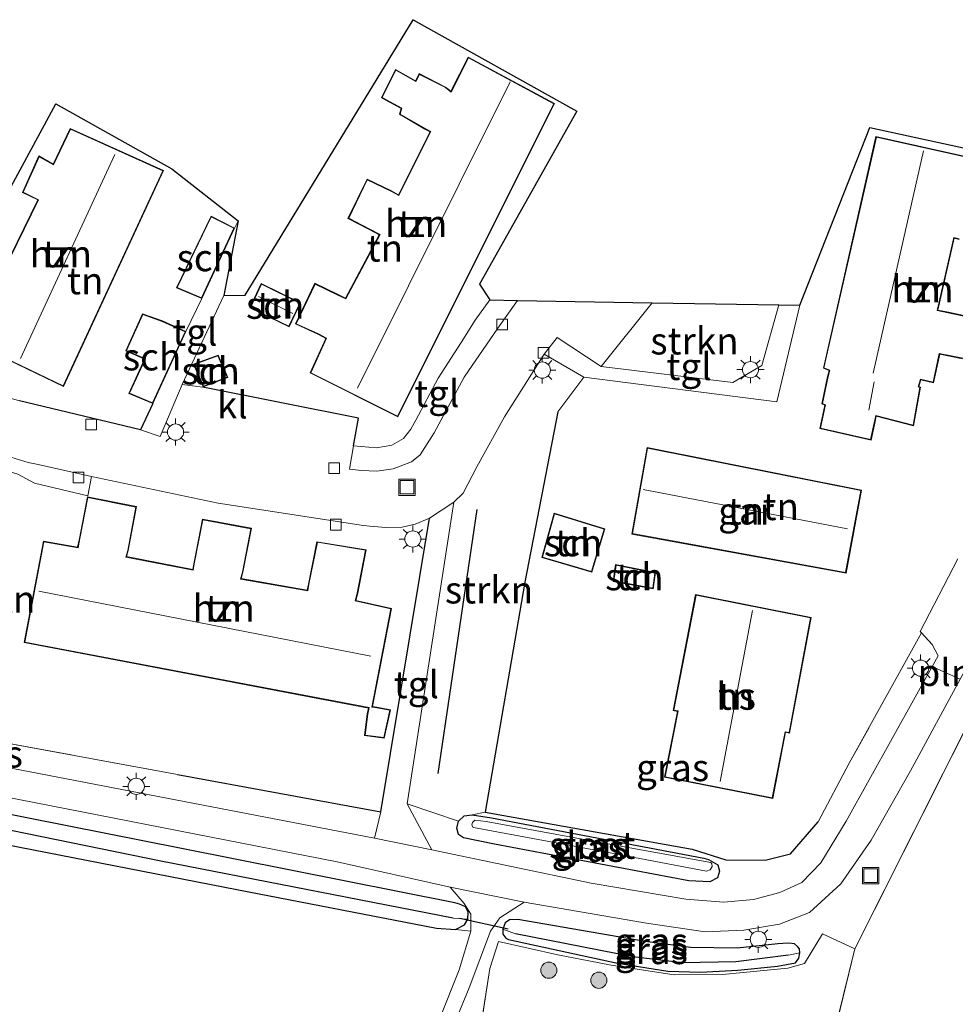
# Model space of a CAD drawing. Units: metres. Extents: x 239999 to 250004, y 472266 to 475000.
# Drawn here: x 245850 to 245937, y 474716 to 474807 of the extents above; entities that cross this region are included whole.
import ezdxf
from ezdxf.enums import TextEntityAlignment as Align

# ---------------------------------------------------------------- set-up
doc = ezdxf.new("R2010")
doc.units = ezdxf.units.M
doc.linetypes.add('IE-TERREINAFSCHEIDING', pattern=[10, 8, -2])
doc.layers.get('0').update_dxf_attribs({"lineweight": 25})
for name, color, linetype, lineweight in [('B-ME-AL-OVERIG-S-B1', 7, 'Continuous', 18), ('B-ME-GR-BOMENRIJ-L-B1', 10, 'Continuous', 25), ('B-ME-GR-BOOM-GV-B6', 93, 'Continuous', 18), ('B-ME-GR-BOOM-S-B1', 93, 'Continuous', 18), ('B-ME-GR-STRUIKEN-GV-B6', 93, 'Continuous', 18), ('B-ME-GW-INSTEEKWATERGANG-L-B1', 10, 'Continuous', 25), ('B-ME-GW-WATERGANG-GREPPEL-L-B1', 10, 'Continuous', 25), ('B-ME-IE-GRASLAND-GV-B6', 93, 'Continuous', 18), ('B-ME-IE-GRONDWERKLIJN-GROND_INGERICHT-GV-B6', 253, 'Continuous', 18), ('B-ME-IE-INRICHTINGSELEMENT-L-B1', 253, 'Continuous', 18), ('B-ME-IE-INRICHTINGSELEMENT-S-B1', 253, 'Continuous', 18), ('B-ME-IE-MEUBILAIR_WEGMEUBILAIR-LICHTMAST-S-B1', 8, 'Continuous', 18), ('B-ME-IE-TERREINAFSCHEIDING-DOORGANG-L-B1', 8, 'IE-TERREINAFSCHEIDING-KUNSTMATIG-OPEN', 18), ('B-ME-IE-TERREINAFSCHEIDING-HAAG-L-B1', 10, 'Continuous', 25), ('B-ME-IE-TERREINAFSCHEIDING-RASTERHEKWERK-L-B1', 8, 'IE-TERREINAFSCHEIDING', 18), ('B-ME-KG-KADASTRAAL-DAKRAND-L-B1', 13, 'Continuous', 18), ('B-ME-KG-KADASTRAAL-NOKLIJN-L-B1', 13, 'Continuous', 18), ('B-ME-KG-KADASTRAAL-OPNAMEDTMGRENS-L-B1', 10, 'Continuous', 25), ('B-ME-KW-DUIKER-L-B1', 10, 'Continuous', 25), ('B-ME-OG-BEBOUWING-GV-B6', 173, 'Continuous', 18), ('B-ME-OG-WATER-GV-B6', 153, 'Continuous', 18), ('B-ME-VH-VERH_SOORT-BITUMEN-GV-B6', 8, 'IE-TERREINAFSCHEIDING-NATUURLIJK-HOUTWAL', 18), ('B-ME-VH-VERH_SOORT-KLINKERS-GV-B6', 8, 'IE-TERREINAFSCHEIDING-NATUURLIJK-HOUTWAL', 18), ('B-ME-VH-VERH_SOORT-ONVERHARD-GV-B6', 8, 'Continuous', 18), ('B-ME-VH-VERH_SOORT-TEGELS-GV-B6', 8, 'Continuous', 18), ('B-ME-VV-KOLK-S-B1', 8, 'Continuous', 18)]:
    doc.layers.add(name, color=color, linetype=linetype, lineweight=lineweight)
doc.styles.add('NLCS-ISO', font='NLCS-ISO.TTF')
doc.linetypes.add('IE-TERREINAFSCHEIDING-KUNSTMATIG-OPEN', pattern='A,7,-1.5,[67,NLCS.SHX,S=0.75,R=0,X=0,Y=0],-1.5', length=10)
doc.linetypes.add('IE-TERREINAFSCHEIDING-NATUURLIJK-HOUTWAL', pattern='A,7,-1.5,[67,NLCS.SHX,S=0.75,R=45,X=0,Y=0],-1.5,7,-1.5,[70,NLCS.SHX,S=0.75,R=0,X=0,Y=0],-1.5', length=20)

# ---------------------------------------------------------------- blocks, each defined once
blk = doc.blocks.new('put')
for p, q in [((0.75, 0.75), (-0.75, 0.75)), ((-0.75, 0.75), (-0.75, -0.75)), ((0.75, -0.75), (0.75, 0.75)), ((-0.75, -0.75), (0.75, -0.75))]:
    blk.add_line(p, q)
blk.add_lwpolyline([(-0.625, 0.625), (0.625, 0.625), (0.625, -0.625), (-0.625, -0.625)], close=True)
blk = doc.blocks.new('boom')
blk.add_hatch(color=256).paths.add_polyline_path([(-0.75, 0, 1), (0.75, 0, 1)])
blk.add_circle((0, 0), 0.75)
blk = doc.blocks.new('kolk')
blk.add_lwpolyline([(-0.5, -0.5), (0.5, -0.5), (0.5, 0.5), (-0.5, 0.5)], close=True)
blk = doc.blocks.new('lantaarnpaal')
for p, q in [((0, 0.75), (0, 1.25)), ((-0.75, 0), (-1.25, 0)), ((-0.884, 0.884), (-0.53, 0.53)), ((0.53, 0.53), (0.884, 0.884)), ((0.75, 0), (1.25, 0)), ((-0.53, -0.53), (-0.884, -0.884)), ((0, -0.75), (0, -1.25)), ((0.53, -0.53), (0.884, -0.884))]:
    blk.add_line(p, q)
blk.add_circle((0, 0), 0.75)

msp = doc.modelspace()

# ---------------------------------------------------------------- linework, layer by layer
at = {"layer": 'B-ME-GR-BOMENRIJ-L-B1'}
msp.add_line((245892.564, 474761.892, 16.928), (245888.957, 474737.459, 16.94), dxfattribs=at)
at = {"layer": 'B-ME-GR-BOOM-GV-B6'}
msp.add_polyline3d([(245837.627, 474733.114, 16.682), (245870.371, 474726.729, 16.59), (245888.848, 474723.155, 16.611), (245890.602, 474723.014, 16.611), (245892.018, 474722.87, 16.54), (245890.934, 474719.273, 16.536), (245887.426, 474710.453, 16.407), (245885.001, 474701.328, 16.415), (245884.153, 474695.75, 16.453), (245882.735, 474692.536, 16.299), (245882.194, 474692.693, 16.286), (245857.504, 474692.488, 16.328), (245830.373, 474691.91, 16.507)], dxfattribs=at)
at = {"layer": 'B-ME-GR-STRUIKEN-GV-B6'}
for points in [[(245908.791, 474781.007, 17.064), (245920.497, 474780.806, 17.108), (245918.932, 474775.208, 17.09), (245916.264, 474773.625, 17.077), (245904.063, 474775.095, 17.057), (245908.791, 474781.007, 17.064)], [(245890.45, 474762.559, 17.102), (245891.298, 474763.381, 17.102), (245892.574, 474765.811, 17.086), (245895.119, 474770.438, 17.086), (245898.81, 474776.241, 17.057), (245902.457, 474774.119, 17.04), (245900.051, 474770.904, 16.603), (245897.012, 474755.161, 16.603), (245893.351, 474733.888, 16.336), (245892.131, 474733.614, 15.978), (245891.412, 474733.53, 16.307), (245890.882, 474733.04, 16.465), (245886.117, 474734.657, 16.744), (245890.45, 474762.559, 17.102)]]:
    msp.add_polyline3d(points, dxfattribs=at)
at = {"layer": 'B-ME-GW-INSTEEKWATERGANG-L-B1'}
for points in [[(245870.371, 474726.729, 16.59), (245888.848, 474723.155, 16.611), (245890.602, 474723.014, 16.611), (245891.443, 474723.453, 16.586), (245891.757, 474723.965, 16.586), (245891.759, 474724.619, 16.57), (245891.539, 474725.116, 16.565), (245890.959, 474725.37, 16.565), (245890.546, 474725.502, 16.574), (245865.254, 474730.513, 16.586), (245830.09, 474737.486, 16.69)], [(245894.196, 474730.903, 16.69), (245891.335, 474731.516, 16.703), (245890.873, 474731.824, 16.69), (245890.718, 474732.395, 16.632), (245890.882, 474733.04, 16.465), (245891.412, 474733.53, 16.307), (245892.131, 474733.614, 15.978), (245893.94, 474733.355, 15.949), (245913.579, 474729.619, 15.899), (245914.013, 474729.507, 15.895), (245914.853, 474728.996, 15.895), (245915.011, 474728.417, 16.016), (245914.827, 474727.789, 16.145), (245914.122, 474727.438, 16.228), (245912.175, 474727.534, 16.282), (245894.196, 474730.903, 16.69)], [(245837.627, 474733.114, 16.682), (245870.371, 474726.729, 16.59)], [(245908.153, 474721.915, 16.357), (245896.372, 474723.944, 16.407), (245895.601, 474723.928, 16.378), (245895.193, 474723.635, 16.382), (245894.985, 474723.066, 16.382), (245894.984, 474722.575, 16.378), (245895.253, 474722.23, 16.378), (245895.516, 474722.106, 16.378), (245905.585, 474719.904, 16.278), (245910.237, 474719.153, 16.27), (245913.259, 474719.069, 16.241), (245916.709, 474719.272, 16.103), (245920.368, 474719.628, 16.091), (245922.03, 474719.944, 16.178), (245922.367, 474720.355, 16.22), (245922.448, 474720.869, 16.232), (245922.428, 474721.228, 16.236), (245922.235, 474721.459, 16.249), (245921.954, 474721.695, 16.253), (245921.444, 474721.756, 16.257), (245920.86, 474721.739, 16.266), (245920.401, 474721.706, 16.278), (245916.636, 474721.294, 16.37), (245912.377, 474721.347, 16.37), (245908.153, 474721.915, 16.357)]]:
    msp.add_polyline3d(points, dxfattribs=at)
at = {"layer": 'B-ME-GW-WATERGANG-GREPPEL-L-B1'}
for points in [[(245890.377, 474724.062, 15.624), (245863.359, 474729.337, 15.724), (245837.097, 474734.704, 15.924), (245820.49, 474737.967, 15.978), (245815.168, 474738.624, 15.982), (245811.967, 474738.672, 16.007), (245808.21, 474738.228, 16.037), (245800.648, 474736.082, 16.032), (245789.085, 474732.352, 16.028)], [(245921.404, 474720.636, 15.641), (245916.518, 474720.023, 15.599), (245911.604, 474719.927, 15.566), (245906.988, 474720.498, 15.57), (245896.16, 474722.63, 15.587)]]:
    msp.add_polyline3d(points, dxfattribs=at)
at = {"layer": 'B-ME-IE-GRASLAND-GV-B6'}
for points in [[(245946.577, 474759.123, 16.245), (245927.548, 474721.239, 16.574), (245924.542, 474722.623, 16.511), (245922.866, 474719.879, 16.428), (245921.337, 474719.447, 16.282), (245915.302, 474718.845, 16.211), (245910.832, 474718.824, 16.245), (245904.984, 474719.721, 16.257), (245900.079, 474720.666, 16.278), (245894.569, 474721.904, 16.357), (245893.766, 474719.41, 16.457), (245890.295, 474696.723, 16.399), (245890.189, 474694.256, 16.386), (245897.921, 474694.173, 16.349), (245914.212, 474694.638, 16.191), (245919.708, 474694.997, 16.182), (245921.105, 474695.082, 16.282), (245945.193, 474695.512, 16.007)], [(245933.697, 474750.454, 16.324), (245934.684, 474749.396, 16.32), (245935.245, 474748.331, 16.32), (245926.72, 474733.042, 16.445), (245924.376, 474729.2, 16.465), (245922.617, 474727.354, 16.49), (245920.596, 474726.449, 16.507), (245918.174, 474725.796, 16.478), (245915.418, 474725.54, 16.465), (245911.894, 474725.813, 16.465), (245903.151, 474727.316, 16.49), (245888.413, 474730.381, 16.615), (245886.117, 474734.657, 16.744), (245890.882, 474733.04, 16.465), (245890.718, 474732.395, 16.632), (245890.873, 474731.824, 16.69), (245891.335, 474731.516, 16.703), (245894.196, 474730.903, 16.69), (245912.175, 474727.534, 16.282), (245914.122, 474727.438, 16.228), (245914.827, 474727.789, 16.145), (245915.011, 474728.417, 16.016), (245914.853, 474728.996, 15.895), (245914.013, 474729.507, 15.895), (245913.579, 474729.619, 15.899), (245893.94, 474733.355, 15.949), (245892.131, 474733.614, 15.978), (245893.351, 474733.888, 16.336), (245912.474, 474730.458, 16.228), (245915.611, 474729.462, 16.324), (245919.238, 474729.427, 16.432), (245921.596, 474730.032, 16.428), (245924.14, 474732.989, 16.316), (245927.016, 474738.398, 16.311), (245933.697, 474750.454, 16.324)], [(245811.2, 474747.058, 16.874), (245836.191, 474742.647, 16.848), (245864.879, 474737.371, 16.94), (245883.688, 474733.916, 16.865), (245883.103, 474731.455, 16.719), (245847.085, 474738.406, 16.786), (245819.318, 474743.731, 16.794), (245815.635, 474744.28, 16.732), (245812.844, 474744.433, 16.703), (245810.742, 474744.492, 16.744), (245811.2, 474747.058, 16.874)], [(245889.093, 474710.915, 16.374), (245891.855, 474717.627, 16.39), (245893.83, 474722.866, 16.465), (245894.697, 474724.091, 16.545), (245896.941, 474725.536, 16.686), (245908.271, 474723.603, 16.582), (245913.679, 474722.789, 16.499), (245917.253, 474722.943, 16.403), (245920.581, 474723.521, 16.382), (245923.355, 474724.584, 16.411), (245926.233, 474727.257, 16.407), (245929.058, 474731.281, 16.428), (245932.695, 474737.714, 16.399), (245937.856, 474747.275, 16.303)], [(245891.757, 474723.965, 16.586), (245890.377, 474724.062, 15.624), (245863.359, 474729.337, 15.724), (245837.097, 474734.704, 15.924), (245820.49, 474737.967, 15.978), (245815.168, 474738.624, 15.982), (245811.967, 474738.672, 16.007), (245808.21, 474738.228, 16.037), (245800.648, 474736.082, 16.032), (245789.085, 474732.352, 16.028), (245788.221, 474731.985, 16.769), (245788.25, 474732.734, 16.703), (245788.875, 474733.774, 16.694), (245803.124, 474738.386, 16.678), (245808.436, 474739.758, 16.665), (245811.869, 474740.241, 16.661), (245816.131, 474739.976, 16.649), (245830.09, 474737.486, 16.69), (245865.254, 474730.513, 16.586), (245890.546, 474725.502, 16.574), (245890.959, 474725.37, 16.565), (245891.539, 474725.116, 16.565), (245891.759, 474724.619, 16.57), (245891.757, 474723.965, 16.586)], [(245838.375, 474737.367, 16.736), (245879.669, 474729.289, 16.707), (245890.111, 474726.922, 16.699), (245891.394, 474725.416, 16.561), (245892.029, 474724.436, 16.561), (245892.018, 474722.87, 16.54), (245890.602, 474723.014, 16.611), (245891.443, 474723.453, 16.586), (245891.757, 474723.965, 16.586), (245891.759, 474724.619, 16.57), (245891.539, 474725.116, 16.565), (245890.959, 474725.37, 16.565), (245890.546, 474725.502, 16.574), (245865.254, 474730.513, 16.586), (245830.09, 474737.486, 16.69)], [(245837.097, 474734.704, 15.924), (245863.359, 474729.337, 15.724), (245890.377, 474724.062, 15.624), (245891.757, 474723.965, 16.586), (245891.443, 474723.453, 16.586), (245890.602, 474723.014, 16.611), (245888.848, 474723.155, 16.611), (245870.371, 474726.729, 16.59), (245837.627, 474733.114, 16.682)], [(245890.882, 474733.04, 16.465), (245891.412, 474733.53, 16.307), (245892.131, 474733.614, 15.978), (245893.94, 474733.355, 15.949), (245913.579, 474729.619, 15.899), (245914.013, 474729.507, 15.895), (245914.853, 474728.996, 15.895), (245915.011, 474728.417, 16.016), (245914.827, 474727.789, 16.145), (245914.122, 474727.438, 16.228), (245912.175, 474727.534, 16.282), (245894.196, 474730.903, 16.69), (245891.335, 474731.516, 16.703), (245890.873, 474731.824, 16.69), (245890.718, 474732.395, 16.632), (245890.882, 474733.04, 16.465)], [(245904.338, 474731.01, 15.612), (245893.439, 474733.002, 15.674), (245892.405, 474733.131, 15.753), (245892.175, 474732.929, 15.758), (245892.127, 474732.702, 15.766), (245892.2, 474732.487, 15.766), (245892.257, 474732.465, 15.766), (245904.556, 474730.171, 15.633), (245913.82, 474728.425, 15.716), (245914.169, 474728.54, 15.728), (245914.324, 474728.844, 15.737), (245914.306, 474729.103, 15.737), (245914.209, 474729.231, 15.733), (245904.338, 474731.01, 15.612)], [(245910.237, 474719.153, 16.27), (245913.259, 474719.069, 16.241), (245916.709, 474719.272, 16.103), (245920.368, 474719.628, 16.091), (245922.03, 474719.944, 16.178), (245922.367, 474720.355, 16.22), (245922.448, 474720.869, 16.232), (245922.428, 474721.228, 16.236), (245922.235, 474721.459, 16.249), (245921.954, 474721.695, 16.253), (245921.444, 474721.756, 16.257), (245920.86, 474721.739, 16.266), (245920.401, 474721.706, 16.278), (245916.636, 474721.294, 16.37), (245912.377, 474721.347, 16.37), (245908.153, 474721.915, 16.357), (245896.372, 474723.944, 16.407), (245895.601, 474723.928, 16.378), (245895.193, 474723.635, 16.382), (245894.985, 474723.066, 16.382), (245894.984, 474722.575, 16.378), (245895.253, 474722.23, 16.378), (245895.516, 474722.106, 16.378), (245905.585, 474719.904, 16.278), (245910.237, 474719.153, 16.27)], [(245922.448, 474720.869, 16.232), (245921.404, 474720.636, 15.641), (245916.518, 474720.023, 15.599), (245911.604, 474719.927, 15.566), (245906.988, 474720.498, 15.57), (245896.16, 474722.63, 15.587), (245894.985, 474723.066, 16.382), (245895.193, 474723.635, 16.382), (245895.601, 474723.928, 16.378), (245896.372, 474723.944, 16.407), (245908.153, 474721.915, 16.357), (245912.377, 474721.347, 16.37), (245916.636, 474721.294, 16.37), (245920.401, 474721.706, 16.278), (245920.86, 474721.739, 16.266), (245921.444, 474721.756, 16.257), (245921.954, 474721.695, 16.253), (245922.235, 474721.459, 16.249), (245922.428, 474721.228, 16.236), (245922.448, 474720.869, 16.232)], [(245922.448, 474720.869, 16.232), (245922.367, 474720.355, 16.22), (245922.03, 474719.944, 16.178), (245920.368, 474719.628, 16.091), (245916.709, 474719.272, 16.103), (245913.259, 474719.069, 16.241), (245910.237, 474719.153, 16.27), (245905.585, 474719.904, 16.278), (245895.516, 474722.106, 16.378), (245895.253, 474722.23, 16.378), (245894.984, 474722.575, 16.378), (245894.985, 474723.066, 16.382), (245896.16, 474722.63, 15.587), (245906.988, 474720.498, 15.57), (245911.604, 474719.927, 15.566), (245916.518, 474720.023, 15.599), (245921.404, 474720.636, 15.641), (245922.448, 474720.869, 16.232)]]:
    msp.add_polyline3d(points, dxfattribs=at)
at = {"layer": 'B-ME-IE-GRONDWERKLIJN-GROND_INGERICHT-GV-B6'}
for points in [[(245886.692, 474807.195, 17.306), (245901.809, 474798.733, 17.227), (245892.81, 474782.728, 17.219), (245893.783, 474781.263, 17.179), (245892.408, 474779.399, 17.177), (245891.118, 474777.331, 17.198), (245889.005, 474774.042, 17.198), (245886.918, 474770.151, 17.19), (245886.462, 474769.323, 17.19), (245885.808, 474768.445, 17.186), (245884.712, 474767.83, 17.182), (245883.305, 474767.57, 17.173), (245881.178, 474767.767, 17.144), (245881.642, 474770.332, 17.152), (245867.247, 474773.188, 17.077), (245865.313, 474773.43, 17.04), (245869.174, 474781.684, 17.004), (245871.139, 474781.706, 17.269), (245886.692, 474807.195, 17.306)], [(245891.773, 474803.725, 17.219), (245890.185, 474800.57, 17.219), (245889.692, 474800.963, 17.219), (245887.248, 474802.202, 17.219), (245886.913, 474801.545, 17.219), (245885.068, 474802.592, 17.219), (245883.75, 474799.972, 17.219), (245885.584, 474798.975, 17.219), (245885.423, 474798.442, 17.219), (245887.772, 474797.081, 17.219), (245888.248, 474796.834, 17.219), (245885.327, 474791.001, 17.219), (245884.691, 474791.348, 17.219), (245882.418, 474792.44, 17.219), (245880.659, 474788.799, 17.219), (245882.605, 474787.795, 17.219), (245883.557, 474787.298, 17.219), (245880.428, 474781.442, 17.219), (245879.741, 474781.757, 17.219), (245877.6, 474782.804, 17.219), (245875.808, 474779.043, 17.219), (245877.922, 474778.08, 17.219), (245878.62, 474777.71, 17.219), (245877.166, 474774.508, 17.219), (245885.273, 474770.443, 17.219), (245899.763, 474799.444, 17.219), (245891.773, 474803.725, 17.219)], [(245853.648, 474799.398, 17.186), (245864.368, 474793.383, 17.186), (245870.515, 474788.6, 17.211), (245870.175, 474787.918, 17.211), (245867.99, 474789.029, 17.211), (245864.797, 474782.382, 17.211), (245867.131, 474781.397, 17.211), (245865.676, 474778.347, 17.028), (245863.491, 474779.329, 17.028), (245861.665, 474779.988, 17.028), (245860.11, 474776.549, 17.028), (245861.851, 474775.788, 17.028), (245860.379, 474772.62, 17.028), (245862.619, 474771.685, 17.028), (245861.48, 474769.239, 16.982), (245850.276, 474771.918, 16.953), (245844.521, 474773.603, 16.998), (245843.442, 474774.188, 17.007), (245842.759, 474774.811, 17.007), (245842.242, 474775.533, 17.007), (245841.98, 474776.282, 17.003), (245840.655, 474782.171, 16.999), (245844.522, 474782.579, 17.148), (245853.648, 474799.398, 17.186)], [(245854.967, 474797.124, 17.223), (245853.397, 474793.836, 17.223), (245852.072, 474794.585, 17.223), (245850.553, 474791.212, 17.223), (245851.983, 474790.514, 17.223), (245848.776, 474783.964, 17.223), (245847.495, 474784.612, 17.223), (245846.005, 474781.251, 17.223), (245847.285, 474780.686, 17.223), (245845.753, 474777.376, 17.223), (245854.341, 474773.258, 17.223), (245863.593, 474793.234, 17.223), (245854.967, 474797.124, 17.223)], [(245937.051, 474757.328, 16.274), (245933.563, 474750.598, 16.324), (245933.697, 474750.454, 16.324), (245927.016, 474738.398, 16.311), (245924.14, 474732.989, 16.316), (245921.596, 474730.032, 16.428), (245919.238, 474729.427, 16.432), (245915.611, 474729.462, 16.324), (245912.474, 474730.458, 16.228), (245893.351, 474733.888, 16.336), (245897.012, 474755.161, 16.603), (245900.051, 474770.904, 16.603), (245902.457, 474774.119, 17.04), (245920.321, 474771.841, 17.09), (245922.457, 474780.773, 17.157), (245928.919, 474797.208, 17.182)], [(245928.919, 474797.208, 17.182), (245939.266, 474794.978, 17.186)], [(245938.334, 474794.417, 17.24), (245929.488, 474796.376, 17.24), (245924.623, 474774.965, 17.24), (245925.162, 474774.729, 17.24), (245925.01, 474774.184, 17.24)], [(245938.33, 474779.667, 17.24), (245936.185, 474780.123, 17.24), (245935.216, 474780.334, 17.24), (245936.726, 474786.968, 17.24), (245937.169, 474786.856, 17.24)], [(245876.263, 474780.996, 17.336), (245872.643, 474782.79, 17.336), (245871.584, 474780.523, 17.336), (245875.226, 474778.767, 17.336), (245876.263, 474780.996, 17.336)], [(245869.538, 474774.086, 17.09), (245868.651, 474776.169, 17.09), (245866.373, 474775.331, 17.09), (245867.265, 474773.234, 17.09), (245869.538, 474774.086, 17.09)], [(245925.01, 474774.184, 17.24), (245924.481, 474771.649, 17.24), (245924.765, 474771.542, 17.24), (245924.292, 474769.372, 17.24), (245929.028, 474768.282, 17.24), (245929.367, 474769.88, 17.24), (245929.514, 474770.517, 17.24), (245932.971, 474769.629, 17.24), (245933.591, 474773.19, 17.24), (245933.464, 474773.252, 17.24), (245933.627, 474773.864, 17.24), (245934.819, 474773.605, 17.24), (245935.385, 474776.243, 17.24), (245937.485, 474775.83, 17.24)], [(245816.074, 474772.291, 17.079), (245824.01, 474772.22, 17.102), (245836.066, 474772.278, 17.086), (245837.02, 474770.369, 17.123), (245837.858, 474769.475, 17.136), (245839.093, 474768.665, 17.136), (245841.671, 474767.773, 17.136), (245850.128, 474765.153, 17.121), (245851.658, 474764.315, 17.041), (245856.602, 474763.141, 16.941), (245856.932, 474764.933, 16.941), (245868.639, 474762.478, 17.003), (245882.088, 474760.386, 17.036), (245882.687, 474760.334, 17.037), (245884.162, 474760.207, 17.04), (245885.679, 474760.252, 17.04), (245886.882, 474760.518, 17.069), (245888.184, 474761.065, 17.102), (245883.688, 474733.916, 16.865), (245864.879, 474737.371, 16.94), (245836.191, 474742.647, 16.848), (245811.2, 474747.058, 16.874), (245813.469, 474759.452, 17.119), (245816.074, 474772.291, 17.079)], [(245908.327, 474767.625, 16.44), (245906.92, 474759.603, 16.44), (245926.716, 474755.98, 16.44), (245928.144, 474763.675, 16.44), (245908.327, 474767.625, 16.44)], [(245855.822, 474759.192, 17.132), (245855.658, 474758.401, 17.132), (245852.503, 474758.951, 17.132), (245850.721, 474749.559, 17.132), (245882.549, 474743.508, 17.132), (245882.438, 474742.961, 17.132), (245882.186, 474740.964, 17.132), (245884.012, 474740.713, 17.132), (245884.581, 474743.342, 17.132), (245883.334, 474743.577, 17.132), (245882.919, 474743.639, 17.132), (245884.673, 474752.728, 17.132), (245881.378, 474753.454, 17.132), (245881.563, 474754.127, 17.132), (245882.334, 474758.15, 17.132), (245877.79, 474758.898, 17.132), (245876.997, 474754.976, 17.132), (245876.894, 474754.421, 17.132), (245870.771, 474755.479, 17.132), (245870.942, 474756.07, 17.132), (245871.735, 474760.142, 17.132), (245867.197, 474760.981, 17.132), (245866.424, 474757.013, 17.132), (245866.309, 474756.329, 17.132), (245860.182, 474757.516, 17.132), (245860.339, 474758.07, 17.132), (245861.107, 474762.143, 17.132), (245856.555, 474763.058, 17.132), (245855.822, 474759.192, 17.132)], [(245903.223, 474756.083, 16.515), (245904.414, 474760.082, 16.515), (245899.734, 474761.542, 16.515), (245898.592, 474757.437, 16.515), (245903.223, 474756.083, 16.515)], [(245952.665, 474731.691, 16.328), (246007.879, 474727.205, 16.328), (246007.936, 474727.891, 16.328), (246010.073, 474727.74, 16.203), (246008.222, 474695.981, 15.995), (245972.658, 474695.814, 15.987), (245945.193, 474695.512, 16.007), (245921.105, 474695.082, 16.282), (245927.548, 474721.239, 16.574), (245946.577, 474759.123, 16.245), (245954.797, 474758.38, 16.328), (245952.665, 474731.691, 16.328)], [(245909.107, 474756.043, 16.557), (245905.413, 474756.795, 16.557), (245905.194, 474755.232, 16.557), (245908.878, 474754.538, 16.557), (245909.107, 474756.043, 16.557)], [(245909.919, 474737.106, 16.399), (245919.935, 474735.131, 16.399), (245921.115, 474741.262, 16.399), (245921.504, 474741.172, 16.399), (245923.49, 474751.884, 16.399), (245912.808, 474754.011, 16.399), (245910.745, 474743.273, 16.399), (245911.135, 474743.203, 16.399), (245909.919, 474737.106, 16.399)], [(245921.105, 474695.082, 16.282), (245919.708, 474694.997, 16.182), (245914.212, 474694.638, 16.191), (245897.921, 474694.173, 16.349), (245890.189, 474694.256, 16.386), (245890.295, 474696.723, 16.399), (245893.766, 474719.41, 16.457), (245894.569, 474721.904, 16.357), (245900.079, 474720.666, 16.278), (245904.984, 474719.721, 16.257), (245910.832, 474718.824, 16.245), (245915.302, 474718.845, 16.211), (245921.337, 474719.447, 16.282), (245922.866, 474719.879, 16.428), (245924.542, 474722.623, 16.511), (245927.548, 474721.239, 16.574), (245921.105, 474695.082, 16.282)]]:
    msp.add_polyline3d(points, dxfattribs=at)
at = {"layer": 'B-ME-IE-INRICHTINGSELEMENT-L-B1'}
msp.add_line((245937.265, 474746.181, 16.314), (245934.545, 474747.414, 16.316), dxfattribs=at)
at = {"layer": 'B-ME-IE-TERREINAFSCHEIDING-DOORGANG-L-B1'}
msp.add_line((245927.548, 474721.239, 16.574), (245924.542, 474722.623, 16.511), dxfattribs=at)
at = {"layer": 'B-ME-IE-TERREINAFSCHEIDING-HAAG-L-B1'}
for points in [[(245881.178, 474767.767, 17.144), (245881.642, 474770.332, 17.152), (245867.247, 474773.188, 17.077)], [(245862.619, 474771.685, 17.028), (245861.48, 474769.239, 16.982), (245850.276, 474771.918, 16.953)], [(245900.051, 474770.904, 16.603), (245897.012, 474755.161, 16.603), (245893.351, 474733.888, 16.336), (245912.474, 474730.458, 16.228), (245915.611, 474729.462, 16.324), (245919.238, 474729.427, 16.432), (245921.596, 474730.032, 16.428), (245924.14, 474732.989, 16.316)], [(245864.879, 474737.371, 16.94), (245883.688, 474733.916, 16.865), (245888.184, 474761.065, 17.102)]]:
    msp.add_polyline3d(points, dxfattribs=at)
at = {"layer": 'B-ME-IE-TERREINAFSCHEIDING-RASTERHEKWERK-L-B1'}
for p, q in [((245870.175, 474787.918, 17.211), (245870.515, 474788.6, 17.211)), ((245865.676, 474778.347, 17.028), (245867.131, 474781.397, 17.211)), ((245892.408, 474779.399, 17.177), (245893.783, 474781.263, 17.179))]:
    msp.add_line(p, q, dxfattribs=at)
for points in [[(245867.247, 474773.188, 17.077), (245865.313, 474773.43, 17.04), (245869.174, 474781.684, 17.004)], [(245864.879, 474737.371, 16.94), (245836.191, 474742.647, 16.848), (245811.2, 474747.058, 16.874), (245813.469, 474759.452, 17.119), (245816.074, 474772.291, 17.079)], [(246007.936, 474727.891, 16.328), (246010.073, 474727.74, 16.203), (246008.222, 474695.981, 15.995), (245972.658, 474695.814, 15.987), (245945.193, 474695.512, 16.007), (245921.105, 474695.082, 16.282), (245927.548, 474721.239, 16.574), (245946.577, 474759.123, 16.245)], [(245933.697, 474750.454, 16.324), (245927.016, 474738.398, 16.311), (245924.14, 474732.989, 16.316)], [(245924.542, 474722.623, 16.511), (245922.866, 474719.879, 16.428), (245921.337, 474719.447, 16.282), (245915.302, 474718.845, 16.211), (245910.832, 474718.824, 16.245), (245904.984, 474719.721, 16.257), (245900.079, 474720.666, 16.278), (245894.569, 474721.904, 16.357), (245893.766, 474719.41, 16.457), (245890.295, 474696.723, 16.399), (245890.189, 474694.256, 16.386), (245897.921, 474694.173, 16.349), (245914.212, 474694.638, 16.191), (245919.708, 474694.997, 16.182), (245921.105, 474695.082, 16.282)]]:
    msp.add_polyline3d(points, dxfattribs=at)
at = {"layer": 'B-ME-KG-KADASTRAAL-DAKRAND-L-B1'}
for points in [[(245877.232, 474774.531, 22.358), (245878.685, 474777.732, 22.195), (245877.944, 474778.125, 19.825), (245875.875, 474779.067, 19.83), (245877.623, 474782.737, 19.83), (245879.72, 474781.712, 19.834), (245880.45, 474781.377, 22.103), (245883.625, 474787.319, 22.195), (245882.628, 474787.839, 19.825), (245880.725, 474788.821, 19.796), (245882.441, 474792.373, 19.796), (245884.668, 474791.303, 19.801), (245885.349, 474790.932, 22.257), (245888.315, 474796.856, 22.099), (245887.796, 474797.125, 19.875), (245885.482, 474798.465, 19.859), (245885.644, 474798.999, 19.696), (245883.816, 474799.993, 19.114), (245885.089, 474802.523, 19.08), (245886.934, 474801.476, 19.696), (245887.27, 474802.135, 19.692), (245889.665, 474800.921, 19.734), (245890.202, 474800.493, 22.115), (245891.795, 474803.657, 22.27), (245899.697, 474799.423, 22.253), (245885.251, 474770.51, 22.245), (245877.232, 474774.531, 22.358)], [(245845.819, 474777.4, 22.53), (245847.352, 474780.711, 22.686), (245846.071, 474781.277, 21.137), (245847.519, 474784.544, 21.137), (245848.799, 474783.897, 22.648), (245852.05, 474790.537, 22.603), (245850.618, 474791.236, 20.929), (245852.095, 474794.515, 20.925), (245853.419, 474793.766, 22.673), (245854.991, 474797.058, 22.678), (245863.526, 474793.209, 22.678), (245854.317, 474773.325, 22.686), (245845.819, 474777.4, 22.53)], [(245928.99, 474768.343, 19.593), (245924.351, 474769.41, 19.788), (245924.823, 474771.574, 19.825), (245924.539, 474771.681, 19.825), (245925.059, 474774.172, 19.925), (245925.222, 474774.757, 23.098), (245924.681, 474774.994, 22.27), (245929.526, 474796.316, 22.074), (245938.275, 474794.379, 22.082)], [(245864.865, 474782.408, 19.656), (245868.013, 474788.961, 19.638), (245870.109, 474787.895, 19.638), (245867.106, 474781.462, 19.563), (245864.865, 474782.408, 19.656)], [(245937.181, 474786.905, 19.68), (245936.689, 474787.029, 22.19), (245935.156, 474780.296, 22.499), (245936.174, 474780.074, 19.755), (245938.318, 474779.618, 19.696)], [(245872.666, 474782.723, 19.43), (245876.197, 474780.973, 19.43), (245875.202, 474778.834, 19.434), (245871.65, 474780.547, 19.438), (245872.666, 474782.723, 19.43)], [(245860.446, 474772.646, 19.475), (245861.918, 474775.813, 19.48), (245860.176, 474776.575, 19.105), (245861.692, 474779.925, 19.109), (245863.472, 474779.283, 19.505), (245865.61, 474778.322, 19.505), (245862.594, 474771.75, 19.509), (245860.446, 474772.646, 19.475)], [(245937.541, 474775.87, 19.726), (245935.346, 474776.302, 19.726), (245934.781, 474773.665, 19.726), (245933.591, 474773.923, 22.099), (245933.405, 474773.225, 22.186), (245933.535, 474773.162, 19.696), (245932.931, 474769.691, 19.705), (245929.477, 474770.578, 22.161), (245929.318, 474769.891, 19.796), (245928.99, 474768.343, 19.593)], [(245866.44, 474775.302, 19.428), (245868.624, 474776.106, 19.442), (245869.472, 474774.114, 19.447), (245867.292, 474773.298, 19.451), (245866.44, 474775.302, 19.428)], [(245908.367, 474767.566, 18.943), (245928.086, 474763.636, 18.943), (245926.676, 474756.038, 18.88), (245906.978, 474759.643, 19.18), (245908.367, 474767.566, 18.943)], [(245852.543, 474758.893, 22.727), (245855.697, 474758.343, 22.374), (245855.871, 474759.182, 19.609), (245856.595, 474762.999, 19.626), (245861.049, 474762.104, 19.634), (245860.29, 474758.081, 19.638), (245860.119, 474757.477, 22.548), (245866.35, 474756.27, 22.715), (245866.473, 474757.004, 19.746), (245867.237, 474760.923, 19.746), (245871.676, 474760.102, 19.734), (245870.893, 474756.082, 19.734), (245870.707, 474755.439, 22.548), (245876.934, 474754.363, 22.29), (245877.046, 474754.966, 19.688), (245877.829, 474758.841, 19.667), (245882.275, 474758.109, 19.667), (245881.514, 474754.138, 19.663), (245881.316, 474753.416, 22.511), (245884.615, 474752.69, 22.607), (245882.86, 474743.597, 22.503), (245883.326, 474743.528, 19.039), (245884.521, 474743.302, 19.005), (245883.973, 474740.769, 19.005), (245882.242, 474741.007, 19.005), (245882.487, 474742.953, 19.009), (245882.608, 474743.548, 22.615), (245850.779, 474749.599, 22.811), (245852.543, 474758.893, 22.727)], [(245899.768, 474761.479, 18.635), (245904.352, 474760.049, 19.026), (245903.189, 474756.145, 18.951), (245898.653, 474757.471, 18.801), (245899.768, 474761.479, 18.635)], [(245905.456, 474756.735, 17.927), (245909.05, 474756.003, 17.923), (245908.836, 474754.597, 17.727), (245905.25, 474755.272, 17.752), (245905.456, 474756.735, 17.927)], [(245912.847, 474753.953, 19.276), (245923.432, 474751.845, 19.243), (245921.464, 474741.232, 19.288), (245921.076, 474741.322, 19.526), (245919.895, 474735.19, 19.522), (245909.978, 474737.145, 19.442), (245911.194, 474743.243, 19.38), (245910.804, 474743.313, 19.318), (245912.847, 474753.953, 19.276)]]:
    msp.add_polyline3d(points, dxfattribs=at)
at = {"layer": 'B-ME-KG-KADASTRAAL-NOKLIJN-L-B1'}
for p, q in [((245881.527, 474773.089, 25.421), (245895.666, 474801.458, 25.442)), ((245859.098, 474794.717, 25.979), (245850.365, 474775.843, 26.046)), ((245933.887, 474795.053, 25.338), (245929.217, 474774.495, 25.292)), ((245872.389, 474781.579, 19.93), (245875.564, 474779.999, 19.93)), ((245929.332, 474773.696, 22.823), (245928.834, 474771.074, 22.823)), ((245907.952, 474763.727, 22.478), (245926.86, 474760.083, 22.207)), ((245852.074, 474754.319, 25.796), (245882.775, 474748.308, 25.8)), ((245918.064, 474752.523, 24.826), (245915.072, 474736.7, 24.784))]:
    msp.add_line(p, q, dxfattribs=at)
at = {"layer": 'B-ME-KG-KADASTRAAL-OPNAMEDTMGRENS-L-B1'}
msp.add_polyline3d([(245844.522, 474782.579, 17.148), (245853.648, 474799.398, 17.186), (245864.368, 474793.383, 17.186), (245870.515, 474788.6, 17.211), (245869.174, 474781.684, 17.004), (245871.139, 474781.706, 17.269), (245886.692, 474807.195, 17.306), (245901.809, 474798.733, 17.227), (245892.81, 474782.728, 17.219), (245893.783, 474781.263, 17.179), (245896.322, 474781.22, 17.044), (245908.791, 474781.007, 17.064), (245920.497, 474780.806, 17.108), (245922.457, 474780.773, 17.157), (245928.919, 474797.208, 17.182), (245939.266, 474794.978, 17.186)], dxfattribs=at)
at = {"layer": 'B-ME-KW-DUIKER-L-B1'}
msp.add_line((245890.993, 474724.073, 15.763), (245895.485, 474723.077, 15.817), dxfattribs=at)
at = {"layer": 'B-ME-OG-BEBOUWING-GV-B6'}
for points in [[(245877.166, 474774.508, 17.219), (245878.62, 474777.71, 17.219), (245877.922, 474778.08, 17.219), (245875.808, 474779.043, 17.219), (245877.6, 474782.804, 17.219), (245879.741, 474781.757, 17.219), (245880.428, 474781.442, 17.219), (245883.557, 474787.298, 17.219), (245882.605, 474787.795, 17.219), (245880.659, 474788.799, 17.219), (245882.418, 474792.44, 17.219), (245884.691, 474791.348, 17.219), (245885.327, 474791.001, 17.219), (245888.248, 474796.834, 17.219), (245887.772, 474797.081, 17.219), (245885.423, 474798.442, 17.219), (245885.584, 474798.975, 17.219), (245883.75, 474799.972, 17.219), (245885.068, 474802.592, 17.219), (245886.913, 474801.545, 17.219), (245887.248, 474802.202, 17.219), (245889.692, 474800.963, 17.219), (245890.185, 474800.57, 17.219), (245891.773, 474803.725, 17.219), (245899.763, 474799.444, 17.219), (245885.273, 474770.443, 17.219), (245877.166, 474774.508, 17.219)], [(245845.753, 474777.376, 17.223), (245847.285, 474780.686, 17.223), (245846.005, 474781.251, 17.223), (245847.495, 474784.612, 17.223), (245848.776, 474783.964, 17.223), (245851.983, 474790.514, 17.223), (245850.553, 474791.212, 17.223), (245852.072, 474794.585, 17.223), (245853.397, 474793.836, 17.223), (245854.967, 474797.124, 17.223), (245863.593, 474793.234, 17.223), (245854.341, 474773.258, 17.223), (245845.753, 474777.376, 17.223)], [(245929.028, 474768.282, 17.24), (245924.292, 474769.372, 17.24), (245924.765, 474771.542, 17.24), (245924.481, 474771.649, 17.24), (245925.01, 474774.184, 17.24), (245925.162, 474774.729, 17.24), (245924.623, 474774.965, 17.24), (245929.488, 474796.376, 17.24), (245938.334, 474794.417, 17.24)], [(245870.175, 474787.918, 17.211), (245867.131, 474781.397, 17.211), (245864.797, 474782.382, 17.211), (245867.99, 474789.029, 17.211), (245870.175, 474787.918, 17.211)], [(245937.169, 474786.856, 17.24), (245936.726, 474786.968, 17.24), (245935.216, 474780.334, 17.24), (245936.185, 474780.123, 17.24), (245938.33, 474779.667, 17.24)], [(245872.643, 474782.79, 17.336), (245876.263, 474780.996, 17.336), (245875.226, 474778.767, 17.336), (245871.584, 474780.523, 17.336), (245872.643, 474782.79, 17.336)], [(245865.676, 474778.347, 17.028), (245862.619, 474771.685, 17.028), (245860.379, 474772.62, 17.028), (245861.851, 474775.788, 17.028), (245860.11, 474776.549, 17.028), (245861.665, 474779.988, 17.028), (245863.491, 474779.329, 17.028), (245865.676, 474778.347, 17.028)], [(245866.373, 474775.331, 17.09), (245868.651, 474776.169, 17.09), (245869.538, 474774.086, 17.09), (245867.265, 474773.234, 17.09), (245866.373, 474775.331, 17.09)], [(245937.485, 474775.83, 17.24), (245935.385, 474776.243, 17.24), (245934.819, 474773.605, 17.24), (245933.627, 474773.864, 17.24), (245933.464, 474773.252, 17.24), (245933.591, 474773.19, 17.24), (245932.971, 474769.629, 17.24), (245929.514, 474770.517, 17.24), (245929.367, 474769.88, 17.24), (245929.028, 474768.282, 17.24)], [(245908.327, 474767.625, 16.44), (245928.144, 474763.675, 16.44), (245926.716, 474755.98, 16.44), (245906.92, 474759.603, 16.44), (245908.327, 474767.625, 16.44)], [(245856.555, 474763.058, 17.132), (245861.107, 474762.143, 17.132), (245860.339, 474758.07, 17.132), (245860.182, 474757.516, 17.132), (245866.309, 474756.329, 17.132), (245866.424, 474757.013, 17.132), (245867.197, 474760.981, 17.132), (245871.735, 474760.142, 17.132), (245870.942, 474756.07, 17.132), (245870.771, 474755.479, 17.132), (245876.894, 474754.421, 17.132), (245876.997, 474754.976, 17.132), (245877.79, 474758.898, 17.132), (245882.334, 474758.15, 17.132), (245881.563, 474754.127, 17.132), (245881.378, 474753.454, 17.132), (245884.673, 474752.728, 17.132), (245882.919, 474743.639, 17.132), (245883.334, 474743.577, 17.132), (245884.581, 474743.342, 17.132), (245884.012, 474740.713, 17.132), (245882.186, 474740.964, 17.132), (245882.438, 474742.961, 17.132), (245882.549, 474743.508, 17.132), (245850.721, 474749.559, 17.132), (245852.503, 474758.951, 17.132), (245855.658, 474758.401, 17.132), (245855.822, 474759.192, 17.132), (245856.555, 474763.058, 17.132)], [(245899.734, 474761.542, 16.515), (245904.414, 474760.082, 16.515), (245903.223, 474756.083, 16.515), (245898.592, 474757.437, 16.515), (245899.734, 474761.542, 16.515)], [(245905.413, 474756.795, 16.557), (245909.107, 474756.043, 16.557), (245908.878, 474754.538, 16.557), (245905.194, 474755.232, 16.557), (245905.413, 474756.795, 16.557)], [(245912.808, 474754.011, 16.399), (245923.49, 474751.884, 16.399), (245921.504, 474741.172, 16.399), (245921.115, 474741.262, 16.399), (245919.935, 474735.131, 16.399), (245909.919, 474737.106, 16.399), (245911.135, 474743.203, 16.399), (245910.745, 474743.273, 16.399), (245912.808, 474754.011, 16.399)]]:
    msp.add_polyline3d(points, dxfattribs=at)
at = {"layer": 'B-ME-OG-WATER-GV-B6'}
msp.add_polyline3d([(245914.169, 474728.54, 15.728), (245913.82, 474728.425, 15.716), (245904.556, 474730.171, 15.633), (245892.257, 474732.465, 15.766), (245892.2, 474732.487, 15.766), (245892.127, 474732.702, 15.766), (245892.175, 474732.929, 15.758), (245892.405, 474733.131, 15.753), (245893.439, 474733.002, 15.674), (245904.338, 474731.01, 15.612), (245914.209, 474729.231, 15.733), (245914.306, 474729.103, 15.737), (245914.324, 474728.844, 15.737), (245914.169, 474728.54, 15.728)], dxfattribs=at)
at = {"layer": 'B-ME-VH-VERH_SOORT-BITUMEN-GV-B6'}
for points in [[(245945.887, 474759.913, 16.191), (245938.733, 474747.038, 16.332), (245937.856, 474747.275, 16.303), (245932.695, 474737.714, 16.399), (245929.058, 474731.281, 16.428), (245926.233, 474727.257, 16.407), (245923.355, 474724.584, 16.411), (245920.581, 474723.521, 16.382), (245917.253, 474722.943, 16.403), (245913.679, 474722.789, 16.499), (245908.271, 474723.603, 16.582), (245896.941, 474725.536, 16.686), (245890.111, 474726.922, 16.699), (245879.669, 474729.289, 16.707), (245838.375, 474737.367, 16.736), (245818.732, 474741.095, 16.69), (245813.754, 474741.679, 16.715), (245810.193, 474741.533, 16.753), (245806.809, 474740.857, 16.694), (245792.766, 474736.465, 16.736), (245787.614, 474734.823, 16.73), (245780.975, 474732.707, 16.722)], [(245782.197, 474736.127, 16.69), (245803.617, 474742.896, 16.753), (245809.348, 474744.385, 16.761), (245810.742, 474744.492, 16.744), (245812.844, 474744.433, 16.703), (245815.635, 474744.28, 16.732), (245819.318, 474743.731, 16.794), (245847.085, 474738.406, 16.786), (245883.103, 474731.455, 16.719), (245888.413, 474730.381, 16.615), (245903.151, 474727.316, 16.49), (245911.894, 474725.813, 16.465), (245915.418, 474725.54, 16.465), (245918.174, 474725.796, 16.478), (245920.596, 474726.449, 16.507), (245922.617, 474727.354, 16.49), (245924.376, 474729.2, 16.465), (245926.72, 474733.042, 16.445), (245935.245, 474748.331, 16.32), (245934.684, 474749.396, 16.32), (245933.697, 474750.454, 16.324), (245933.563, 474750.598, 16.324), (245937.051, 474757.328, 16.274)]]:
    msp.add_polyline3d(points, dxfattribs=at)
at = {"layer": 'B-ME-VH-VERH_SOORT-KLINKERS-GV-B6'}
msp.add_polyline3d([(245850.276, 474771.918, 16.953), (245861.48, 474769.239, 16.982), (245863.288, 474768.646, 17.007), (245865.313, 474773.43, 17.04), (245867.247, 474773.188, 17.077), (245881.642, 474770.332, 17.152), (245881.178, 474767.767, 17.144), (245880.789, 474765.624, 17.123), (245881.91, 474765.481, 17.123), (245883.341, 474765.428, 17.123), (245884.822, 474765.641, 17.098), (245886.518, 474766.28, 17.073), (245887.337, 474766.945, 17.073), (245888.622, 474768.979, 17.069), (245891.39, 474774.108, 17.044), (245894.524, 474778.648, 17.044), (245896.322, 474781.22, 17.044), (245908.791, 474781.007, 17.064), (245904.063, 474775.095, 17.057), (245899.994, 474777.787, 17.036), (245898.81, 474776.241, 17.057), (245895.119, 474770.438, 17.086), (245892.574, 474765.811, 17.086), (245891.298, 474763.381, 17.102), (245890.45, 474762.559, 17.102), (245888.184, 474761.065, 17.102), (245886.882, 474760.518, 17.069), (245885.679, 474760.252, 17.04), (245884.162, 474760.207, 17.04), (245882.687, 474760.334, 17.037), (245882.088, 474760.386, 17.036), (245868.639, 474762.478, 17.003), (245856.932, 474764.933, 16.941), (245852.003, 474766.04, 17.011), (245851.071, 474766.239, 17.011), (245841.423, 474769.175, 17.036)], dxfattribs=at)
at = {"layer": 'B-ME-VH-VERH_SOORT-ONVERHARD-GV-B6'}
msp.add_polyline3d([(245887.426, 474710.453, 16.407), (245890.934, 474719.273, 16.536), (245892.018, 474722.87, 16.54), (245892.029, 474724.436, 16.561), (245891.394, 474725.416, 16.561), (245890.111, 474726.922, 16.699), (245896.941, 474725.536, 16.686), (245894.697, 474724.091, 16.545), (245893.83, 474722.866, 16.465), (245891.855, 474717.627, 16.39), (245889.093, 474710.915, 16.374)], dxfattribs=at)
at = {"layer": 'B-ME-VH-VERH_SOORT-TEGELS-GV-B6'}
for points in [[(245870.515, 474788.6, 17.211), (245869.174, 474781.684, 17.004), (245865.313, 474773.43, 17.04), (245863.288, 474768.646, 17.007), (245861.48, 474769.239, 16.982), (245862.619, 474771.685, 17.028), (245865.676, 474778.347, 17.028), (245867.131, 474781.397, 17.211), (245870.175, 474787.918, 17.211), (245870.515, 474788.6, 17.211)], [(245893.783, 474781.263, 17.179), (245896.322, 474781.22, 17.044), (245894.524, 474778.648, 17.044), (245891.39, 474774.108, 17.044), (245888.622, 474768.979, 17.069), (245887.337, 474766.945, 17.073), (245886.518, 474766.28, 17.073), (245884.822, 474765.641, 17.098), (245883.341, 474765.428, 17.123), (245881.91, 474765.481, 17.123), (245880.789, 474765.624, 17.123), (245881.178, 474767.767, 17.144), (245883.305, 474767.57, 17.173), (245884.712, 474767.83, 17.182), (245885.808, 474768.445, 17.186), (245886.462, 474769.323, 17.19), (245886.918, 474770.151, 17.19), (245889.005, 474774.042, 17.198), (245891.118, 474777.331, 17.198), (245892.408, 474779.399, 17.177), (245893.783, 474781.263, 17.179)], [(245920.497, 474780.806, 17.108), (245922.457, 474780.773, 17.157), (245920.321, 474771.841, 17.09), (245902.457, 474774.119, 17.04), (245898.81, 474776.241, 17.057), (245899.994, 474777.787, 17.036), (245904.063, 474775.095, 17.057), (245916.264, 474773.625, 17.077), (245918.932, 474775.208, 17.09), (245920.497, 474780.806, 17.108)], [(245841.423, 474769.175, 17.036), (245851.071, 474766.239, 17.011), (245852.003, 474766.04, 17.011), (245856.932, 474764.933, 16.941), (245856.602, 474763.141, 16.941), (245851.658, 474764.315, 17.041)], [(245851.658, 474764.315, 17.041), (245850.128, 474765.153, 17.121)], [(245888.184, 474761.065, 17.102), (245890.45, 474762.559, 17.102), (245886.117, 474734.657, 16.744), (245888.413, 474730.381, 16.615), (245883.103, 474731.455, 16.719), (245883.688, 474733.916, 16.865), (245888.184, 474761.065, 17.102)]]:
    msp.add_polyline3d(points, dxfattribs=at)

# ---------------------------------------------------------------- block references
at = {"layer": 'B-ME-AL-OVERIG-S-B1', "rotation": 90}
msp.add_blockref('put', (245929, 474728, 16.614), dxfattribs=at)
at = {"layer": 'B-ME-GR-BOOM-S-B1', "rotation": 90}
for p in [(245899.231, 474719.253, 16.349), (245903.858, 474718.324, 16.353)]:
    msp.add_blockref('boom', p, dxfattribs=at)
at = {"layer": 'B-ME-IE-INRICHTINGSELEMENT-S-B1', "rotation": 90}
msp.add_blockref('put', (245886.115, 474763.938, 17.061), dxfattribs=at)
at = {"layer": 'B-ME-IE-MEUBILAIR_WEGMEUBILAIR-LICHTMAST-S-B1', "rotation": 90}
for p in [(245898.631, 474774.776, 17.028), (245917.884, 474774.816, 17.073), (245864.711, 474769.04, 17.227), (245886.656, 474759.146, 16.94), (245933.614, 474747.198, 16.415), (245861.078, 474736.261, 16.861), (245918.604, 474722.11, 16.54)]:
    msp.add_blockref('lantaarnpaal', p, dxfattribs=at)
at = {"layer": 'B-ME-VV-KOLK-S-B1', "rotation": 90}
for p in [(245894.921, 474778.995, 17.011), (245898.747, 474776.376, 17.011), (245856.9, 474769.746, 17.011), (245879.384, 474765.697, 17.044), (245855.73, 474764.847, 16.998), (245879.533, 474760.478, 17.065)]:
    msp.add_blockref('kolk', p, dxfattribs=at)

# ---------------------------------------------------------------- texts
at = {"layer": 'B-ME-GR-STRUIKEN-GV-B6', "ltscale": 0.2, "style": 'NLCS-ISO'}
for p in [(245912.7017, 474777.4715), (245893.7054, 474754.4346)]:
    msp.add_text('strkn', height=2.5, dxfattribs=at).set_placement(p, align=Align.MIDDLE_CENTER)
at = {"layer": 'B-ME-IE-GRASLAND-GV-B6', "ltscale": 0.2, "style": 'NLCS-ISO'}
for p in [(245847.215, 474739.2565), (245910.681, 474737.997), (245902.8645, 474730.526), (245903.2255, 474730.778), (245908.7165, 474721.9355), (245908.716, 474721.5065), (245908.716, 474721.0675)]:
    msp.add_text('gras', height=2.5, dxfattribs=at).set_placement(p, align=Align.MIDDLE_CENTER)
at = {"layer": 'B-ME-IE-GRONDWERKLIJN-GROND_INGERICHT-GV-B6', "ltscale": 0.2, "style": 'NLCS-ISO'}
for p in [(245886.969, 474788.3412), (245884.0763, 474786.0628), (245854.1024, 474785.53), (245856.3706, 474783.0397), (245933.7839, 474782.2805), (245873.9228, 474780.7717), (245867.955, 474774.7043), (245917.4718, 474761.7372), (245920.6855, 474762.1481), (245901.4819, 474758.7981), (245907.1385, 474755.6554), (245850.0779, 474753.5691), (245869.1612, 474752.7601), (245916.5587, 474744.6004)]:
    msp.add_text('tn', height=2.5, dxfattribs=at).set_placement(p, align=Align.MIDDLE_CENTER)
at = {"layer": 'B-ME-IE-INRICHTINGSELEMENT-L-B1', "ltscale": 0.2, "style": 'NLCS-ISO'}
msp.add_text('pln', height=2.5, dxfattribs=at).set_placement((245935.905, 474746.7975), align=Align.MIDDLE_CENTER)
at = {"layer": 'B-ME-OG-BEBOUWING-GV-B6', "ltscale": 0.2, "style": 'NLCS-ISO'}
for s, p in [('hzn', (245886.969, 474788.3412)), ('hzn', (245854.1024, 474785.53)), ('sch', (245867.5064, 474785.1724)), ('hzn', (245933.7839, 474782.2805)), ('sch', (245873.9228, 474780.7717)), ('sch', (245862.542, 474775.9982)), ('sch', (245867.955, 474774.7043)), ('gar', (245917.4718, 474761.7372)), ('sch', (245901.4819, 474758.7981)), ('sch', (245907.1385, 474755.6554)), ('hzn', (245869.1612, 474752.7601)), ('hs', (245916.5587, 474744.6004))]:
    msp.add_text(s, height=2.5, dxfattribs=at).set_placement(p, align=Align.MIDDLE_CENTER)
at = {"layer": 'B-ME-OG-WATER-GV-B6', "ltscale": 0.2, "style": 'NLCS-ISO'}
msp.add_text('sloot', height=2.5, dxfattribs=at).set_placement((245903.2485, 474730.8126), align=Align.MIDDLE_CENTER)
at = {"layer": 'B-ME-VH-VERH_SOORT-KLINKERS-GV-B6', "ltscale": 0.2, "style": 'NLCS-ISO'}
msp.add_text('kl', height=2.5, dxfattribs=at).set_placement((245869.9555, 474771.5579), align=Align.MIDDLE_CENTER)
at = {"layer": 'B-ME-VH-VERH_SOORT-TEGELS-GV-B6', "ltscale": 0.2, "style": 'NLCS-ISO'}
for p in [(245866.4983, 474778.285), (245912.2003, 474775.1057), (245888.879, 474772.6078), (245886.9816, 474745.6739)]:
    msp.add_text('tgl', height=2.5, dxfattribs=at).set_placement(p, align=Align.MIDDLE_CENTER)

doc.saveas('drawing.dxf')
